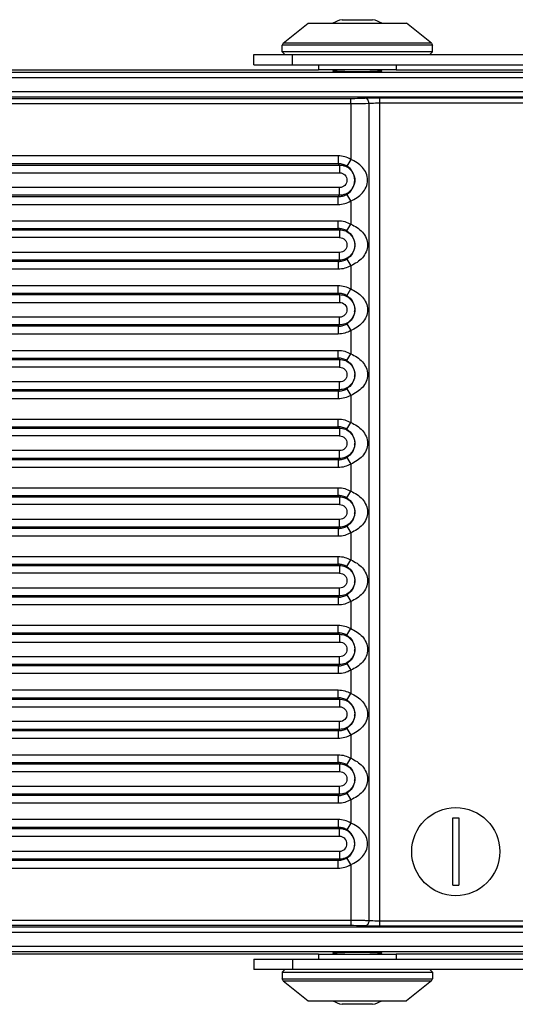
# Model space of a CAD drawing. Units: millimetres. Extents: x 0 to 420, y 0 to 297.
# Drawn here: x 76 to 100, y 106 to 154 of the extents above; entities that cross this region are included whole.
import ezdxf

# ---------------------------------------------------------------- set-up
doc = ezdxf.new("R2010")
doc.units = ezdxf.units.MM
doc.header["$LTSCALE"] = 23.1
for name, color, linetype in [('02___PRT_ALL_AXES', 7, 'CONTINUOUS'), ('06___PRT_ALL_SURFS', 7, 'CONTINUOUS'), ('7_ALL_FEATURES', 7, 'CONTINUOUS')]:
    doc.layers.add(name, color=color, linetype=linetype)

msp = doc.modelspace()

# ---------------------------------------------------------------- linework, layer by layer
at = {"layer": '02___PRT_ALL_AXES', "color": 7, "linetype": 'CONTINUOUS'}
for p, q in [((88.534, 152.627), (89.737, 153.59)), ((89.737, 153.59), (94.487, 153.59)), ((91.375, 153.765), (92.85, 153.765)), ((95.69, 152.627), (94.487, 153.59)), ((88.487, 152.215), (88.487, 152.53)), ((95.737, 152.215), (95.737, 152.53)), ((90.237, 151.59), (90.237, 151.34)), ((93.987, 151.59), (93.987, 151.34)), ((93.987, 151.34), (90.237, 151.34)), ((91.112, 151.282), (91.112, 151.34)), ((93.112, 151.282), (93.112, 151.34)), ((91.922, 129.715), (91.916, 129.715)), ((91.904, 126.365), (91.897, 126.365)), ((91.112, 108.773), (91.112, 108.715)), ((93.112, 108.773), (93.112, 108.715)), ((90.237, 108.715), (93.987, 108.715)), ((90.237, 108.715), (90.237, 108.465)), ((93.987, 108.715), (93.987, 108.465)), ((88.487, 107.84), (88.487, 107.525)), ((95.737, 107.84), (95.737, 107.525)), ((88.534, 107.427), (89.737, 106.465)), ((95.69, 107.427), (94.487, 106.465)), ((89.737, 106.465), (94.487, 106.465)), ((92.85, 106.29), (91.375, 106.29))]:
    msp.add_line(p, q, dxfattribs=at)
msp.add_circle((96.862, 113.652), 2.125, dxfattribs=at)
for centre, start, end in [((91.662, 152.395), 101.8404, 121.3606), ((92.562, 152.395), 58.6394, 78.1596), ((91.662, 107.66), 238.6394, 258.1596), ((92.562, 107.66), 281.8404, 301.3606)]:
    msp.add_arc(centre, 1.4, start, end, dxfattribs=at)
at = {"layer": '06___PRT_ALL_SURFS', "color": 7, "linetype": 'CONTINUOUS'}
for p, q in [((58.237, 151.355), (90.237, 151.355)), ((93.987, 151.355), (103.237, 151.355)), ((90.237, 108.7), (58.237, 108.7)), ((103.237, 108.7), (93.987, 108.7))]:
    msp.add_line(p, q, dxfattribs=at)
at = {"layer": '06___PRT_ALL_SURFS', "color": 9, "linetype": 'CONTINUOUS'}
for p, q in [((103.237, 151.213), (58.237, 151.213)), ((103.237, 150.963), (58.237, 150.963)), ((58.237, 150.298), (103.237, 150.298)), ((58.237, 150.048), (103.237, 150.048)), ((58.237, 149.971), (91.792, 149.971)), ((58.237, 149.722), (91.792, 149.722)), ((91.792, 149.722), (91.792, 149.971)), ((91.792, 149.722), (91.792, 147.03)), ((92.67, 149.737), (92.67, 110.318)), ((93.196, 110.053), (93.196, 150.001)), ((93.196, 150.001), (103.237, 150.001)), ((93.196, 149.752), (103.237, 149.752)), ((91.192, 147.196), (57.394, 147.196)), ((91.192, 147.196), (91.192, 146.821)), ((57.33, 146.757), (91.256, 146.757)), ((91.192, 146.821), (57.394, 146.821)), ((91.192, 146.821), (91.256, 146.757)), ((91.256, 146.757), (91.256, 146.382)), ((91.792, 147.03), (91.6, 146.708)), ((57.33, 146.382), (91.256, 146.382)), ((91.256, 145.672), (57.33, 145.672)), ((91.256, 145.298), (57.33, 145.298)), ((91.192, 145.233), (91.256, 145.298)), ((91.256, 145.298), (91.256, 145.672)), ((91.792, 145.024), (91.6, 145.346)), ((57.394, 145.233), (91.192, 145.233)), ((57.394, 144.859), (91.192, 144.859)), ((91.192, 144.859), (91.192, 145.233)), ((91.792, 145.024), (91.792, 143.905)), ((52.017, 144.071), (91.192, 144.071)), ((91.192, 143.696), (91.192, 144.071)), ((91.6, 143.583), (91.792, 143.905)), ((52.278, 143.696), (91.192, 143.696)), ((52.299, 143.632), (91.256, 143.632)), ((91.192, 143.696), (91.256, 143.632)), ((91.256, 143.632), (91.256, 143.257)), ((91.256, 143.257), (52.051, 143.257)), ((91.256, 142.547), (52.051, 142.547)), ((91.256, 142.173), (91.256, 142.547)), ((91.192, 142.108), (52.278, 142.108)), ((91.256, 142.173), (52.299, 142.173)), ((91.192, 142.108), (91.256, 142.173)), ((91.192, 142.108), (91.192, 141.734)), ((91.6, 142.221), (91.792, 141.899)), ((91.192, 141.734), (52.017, 141.734)), ((91.792, 141.899), (91.792, 140.78)), ((52.017, 140.946), (91.192, 140.946)), ((52.278, 140.571), (91.192, 140.571)), ((91.192, 140.571), (91.192, 140.946)), ((91.256, 140.507), (91.192, 140.571)), ((91.6, 140.458), (91.792, 140.78)), ((52.051, 140.132), (91.256, 140.132)), ((52.299, 140.507), (91.256, 140.507)), ((91.256, 140.507), (91.256, 140.132)), ((91.256, 139.422), (52.051, 139.422)), ((91.256, 139.048), (91.256, 139.422)), ((91.192, 138.983), (52.278, 138.983)), ((91.256, 139.048), (52.299, 139.048)), ((91.256, 139.048), (91.192, 138.983)), ((91.192, 138.983), (91.192, 138.609)), ((91.6, 139.096), (91.792, 138.774)), ((91.792, 138.774), (91.792, 137.655)), ((91.192, 138.609), (52.017, 138.609)), ((52.017, 137.821), (91.192, 137.821)), ((91.192, 137.446), (91.192, 137.821)), ((52.278, 137.446), (91.192, 137.446)), ((52.299, 137.382), (91.256, 137.382)), ((91.256, 137.382), (91.192, 137.446)), ((91.256, 137.382), (91.256, 137.007)), ((91.6, 137.333), (91.792, 137.655)), ((91.256, 137.007), (52.051, 137.007)), ((91.256, 136.297), (52.051, 136.297)), ((91.256, 135.923), (91.256, 136.297)), ((91.192, 135.858), (52.278, 135.858)), ((91.256, 135.923), (52.299, 135.923)), ((91.256, 135.923), (91.192, 135.858)), ((91.192, 135.858), (91.192, 135.484)), ((91.6, 135.971), (91.792, 135.649)), ((91.192, 135.484), (52.017, 135.484)), ((91.792, 135.649), (91.792, 134.343)), ((52.017, 134.508), (91.192, 134.508)), ((91.192, 134.134), (91.192, 134.508)), ((52.278, 134.134), (91.192, 134.134)), ((52.299, 134.069), (91.256, 134.069)), ((91.256, 134.069), (91.192, 134.134)), ((91.256, 134.069), (91.256, 133.695)), ((91.6, 134.021), (91.792, 134.343)), ((91.256, 133.695), (52.051, 133.695)), ((91.256, 132.985), (52.051, 132.985)), ((91.256, 132.61), (91.256, 132.985)), ((91.192, 132.546), (52.278, 132.546)), ((91.256, 132.61), (52.299, 132.61)), ((91.256, 132.61), (91.192, 132.546)), ((91.192, 132.546), (91.192, 132.171)), ((91.6, 132.659), (91.792, 132.337)), ((91.192, 132.171), (52.017, 132.171)), ((91.792, 132.337), (91.792, 131.03)), ((52.017, 131.196), (91.192, 131.196)), ((91.192, 130.821), (91.192, 131.196)), ((52.278, 130.821), (91.192, 130.821)), ((52.299, 130.757), (91.256, 130.757)), ((91.256, 130.757), (91.192, 130.821)), ((91.256, 130.757), (91.256, 130.382)), ((91.6, 130.708), (91.792, 131.03)), ((91.256, 130.382), (52.051, 130.382)), ((91.256, 129.672), (52.051, 129.672)), ((91.256, 129.298), (91.256, 129.672)), ((91.192, 129.233), (52.278, 129.233)), ((91.256, 129.298), (52.299, 129.298)), ((91.256, 129.298), (91.192, 129.233)), ((91.192, 129.233), (91.192, 128.859)), ((91.6, 129.346), (91.792, 129.024)), ((91.192, 128.859), (52.017, 128.859)), ((91.792, 129.024), (91.792, 127.718)), ((52.017, 127.883), (91.192, 127.883)), ((91.192, 127.509), (91.192, 127.883)), ((91.6, 127.396), (91.792, 127.718)), ((52.278, 127.509), (91.192, 127.509)), ((52.299, 127.444), (91.256, 127.444)), ((91.256, 127.444), (91.192, 127.509)), ((91.256, 127.444), (91.256, 127.07)), ((91.256, 127.07), (52.051, 127.07)), ((91.256, 126.36), (52.051, 126.36)), ((91.256, 125.985), (91.256, 126.36)), ((91.192, 125.921), (52.278, 125.921)), ((91.256, 125.985), (52.299, 125.985)), ((91.256, 125.985), (91.192, 125.921)), ((91.192, 125.921), (91.192, 125.546)), ((91.6, 126.034), (91.792, 125.712)), ((91.192, 125.546), (52.017, 125.546)), ((91.792, 125.712), (91.792, 124.405)), ((52.017, 124.571), (91.192, 124.571)), ((91.192, 124.196), (91.192, 124.571)), ((91.6, 124.083), (91.792, 124.405)), ((52.278, 124.196), (91.192, 124.196)), ((52.299, 124.132), (91.256, 124.132)), ((91.256, 124.132), (91.192, 124.196)), ((91.256, 124.132), (91.256, 123.757)), ((52.051, 123.757), (91.256, 123.757)), ((91.256, 123.047), (52.051, 123.047)), ((91.256, 122.673), (91.256, 123.047)), ((91.192, 122.608), (52.278, 122.608)), ((91.256, 122.673), (52.299, 122.673)), ((91.256, 122.673), (91.192, 122.608)), ((91.192, 122.608), (91.192, 122.234)), ((91.6, 122.721), (91.792, 122.399)), ((91.192, 122.234), (52.017, 122.234)), ((91.792, 122.399), (91.792, 121.28)), ((52.017, 121.446), (91.192, 121.446)), ((52.278, 121.071), (91.192, 121.071)), ((91.192, 121.071), (91.192, 121.446)), ((91.256, 121.007), (91.192, 121.071)), ((91.6, 120.958), (91.792, 121.28)), ((52.051, 120.632), (91.256, 120.632)), ((52.299, 121.007), (91.256, 121.007)), ((91.256, 121.007), (91.256, 120.632)), ((91.256, 119.922), (52.051, 119.922)), ((91.256, 119.548), (91.256, 119.922)), ((91.192, 119.483), (52.278, 119.483)), ((91.256, 119.548), (52.299, 119.548)), ((91.256, 119.548), (91.192, 119.483)), ((91.192, 119.483), (91.192, 119.109)), ((91.6, 119.596), (91.792, 119.274)), ((91.792, 119.274), (91.792, 118.155)), ((91.192, 119.109), (52.017, 119.109)), ((52.017, 118.321), (91.192, 118.321)), ((91.192, 117.946), (91.192, 118.321)), ((52.278, 117.946), (91.192, 117.946)), ((52.299, 117.882), (91.256, 117.882)), ((91.256, 117.882), (91.192, 117.946)), ((91.256, 117.882), (91.256, 117.507)), ((91.6, 117.833), (91.792, 118.155)), ((52.051, 117.507), (91.256, 117.507)), ((91.256, 116.797), (52.051, 116.797)), ((91.256, 116.423), (91.256, 116.797)), ((91.192, 116.358), (52.278, 116.358)), ((91.256, 116.423), (52.299, 116.423)), ((91.256, 116.423), (91.192, 116.358)), ((91.192, 116.358), (91.192, 115.984)), ((91.6, 116.471), (91.792, 116.149)), ((91.192, 115.984), (52.017, 115.984)), ((91.792, 116.149), (91.792, 115.03)), ((91.192, 115.196), (57.394, 115.196)), ((91.192, 115.196), (91.192, 114.821)), ((91.792, 115.03), (91.6, 114.708)), ((91.256, 114.757), (57.33, 114.757)), ((91.192, 114.821), (57.394, 114.821)), ((91.256, 114.757), (91.192, 114.821)), ((91.256, 114.382), (91.256, 114.757)), ((91.256, 114.382), (57.33, 114.382)), ((57.33, 113.672), (91.256, 113.672)), ((91.256, 113.672), (91.256, 113.298)), ((57.33, 113.298), (91.256, 113.298)), ((57.394, 113.233), (91.192, 113.233)), ((91.256, 113.298), (91.192, 113.233)), ((91.192, 112.859), (91.192, 113.233)), ((91.792, 113.024), (91.6, 113.346)), ((91.792, 113.025), (91.792, 110.333)), ((57.394, 112.859), (91.192, 112.859)), ((91.792, 110.333), (58.237, 110.333)), ((91.792, 110.333), (91.792, 110.083)), ((103.237, 110.303), (93.196, 110.303)), ((91.792, 110.083), (58.237, 110.083)), ((103.237, 110.007), (58.237, 110.007)), ((103.237, 109.757), (58.237, 109.757)), ((103.237, 110.053), (93.196, 110.053)), ((58.237, 109.091), (103.237, 109.091)), ((58.237, 108.841), (103.237, 108.841))]:
    msp.add_line(p, q, dxfattribs=at)
for centre, radius, start, end in [((91.19, 146.019), 0.802, 72.849, 89.8801), ((91.19, 146.022), 0.8, 59.1507, 72.7786), ((91.19, 146.034), 0.801, 285.4888, 300.8343), ((91.191, 146.034), 0.801, 270.1076, 285.4228), ((91.191, 142.895), 0.801, 74.5763, 89.8927), ((91.19, 142.895), 0.801, 59.1667, 74.5089), ((91.191, 142.909), 0.801, 270.1073, 285.4145), ((91.19, 142.909), 0.801, 285.4806, 300.8324), ((91.191, 139.77), 0.801, 74.6136, 89.8931), ((91.19, 139.77), 0.801, 59.1681, 74.5474), ((91.191, 139.784), 0.801, 270.1067, 285.3696), ((91.19, 139.784), 0.801, 285.4372, 300.8325), ((91.191, 136.645), 0.801, 74.6136, 89.8931), ((91.19, 136.645), 0.801, 59.1681, 74.5474), ((91.191, 136.659), 0.801, 270.1067, 285.3696), ((91.19, 136.659), 0.801, 285.4372, 300.8325), ((91.191, 133.333), 0.801, 74.6136, 89.8931), ((91.19, 133.333), 0.801, 59.1681, 74.5474), ((91.191, 133.347), 0.801, 270.1067, 285.3696), ((91.19, 133.347), 0.801, 285.4372, 300.8325), ((91.191, 130.02), 0.801, 74.6136, 89.8931), ((91.19, 130.02), 0.801, 59.1681, 74.5474), ((91.191, 130.034), 0.801, 270.1067, 285.3696), ((91.19, 130.034), 0.801, 285.4372, 300.8325), ((91.191, 126.708), 0.801, 74.6136, 89.8931), ((91.19, 126.708), 0.801, 59.1681, 74.5474), ((91.191, 126.722), 0.801, 270.1067, 285.3696), ((91.19, 126.722), 0.801, 285.4372, 300.8325), ((91.191, 123.395), 0.801, 74.6136, 89.8931), ((91.19, 123.395), 0.801, 59.1681, 74.5474), ((91.191, 123.409), 0.801, 270.1067, 285.3696), ((91.19, 123.409), 0.801, 285.4372, 300.8325), ((91.191, 120.27), 0.801, 74.6136, 89.8931), ((91.19, 120.27), 0.801, 59.1681, 74.5474), ((91.191, 120.284), 0.801, 270.1067, 285.3696), ((91.19, 120.284), 0.801, 285.4372, 300.8325), ((91.191, 117.145), 0.801, 74.6136, 89.8931), ((91.19, 117.145), 0.801, 59.1681, 74.5474), ((91.191, 117.159), 0.801, 270.1067, 285.3696), ((91.19, 117.159), 0.801, 285.4372, 300.8325), ((91.191, 114.02), 0.801, 74.569, 89.8923), ((91.19, 114.02), 0.801, 59.1656, 74.5029), ((91.19, 114.036), 0.802, 270.1198, 287.1411), ((91.19, 114.033), 0.8, 287.2113, 300.8492)]:
    msp.add_arc(centre, radius, start, end, dxfattribs=at)
at = {"layer": '06___PRT_ALL_SURFS', "color": 7, "linetype": 'CONTINUOUS'}
for centre, radius, start, end in [((91.196, 146.027), 0.791, 359.6151, 0.4113), ((91.196, 142.902), 0.791, 359.5954, 0.3916), ((91.206, 139.777), 0.781, 354.4072, 359.6344), ((91.196, 139.777), 0.791, 359.6219, 0.4031), ((91.206, 136.652), 0.781, 354.4072, 359.6344), ((91.196, 136.652), 0.791, 359.6219, 0.4031), ((91.206, 133.34), 0.781, 354.4072, 359.6344), ((91.196, 133.34), 0.791, 359.6219, 0.4031), ((91.206, 130.027), 0.781, 354.4072, 359.6344), ((91.196, 130.027), 0.791, 359.6219, 0.4031), ((91.206, 126.715), 0.781, 354.4072, 359.6344), ((91.196, 126.715), 0.791, 359.6219, 0.4031), ((91.206, 123.402), 0.781, 354.4072, 359.6344), ((91.196, 123.402), 0.791, 359.6219, 0.4031), ((91.206, 120.277), 0.781, 354.4072, 359.6344), ((91.196, 120.277), 0.791, 359.6219, 0.4031), ((91.206, 117.152), 0.781, 354.4072, 359.6344), ((91.196, 117.152), 0.791, 359.6219, 0.4031), ((91.208, 114.028), 0.779, 0.2333, 5.5225), ((91.196, 114.027), 0.791, 359.5766, 0.2443)]:
    msp.add_arc(centre, radius, start, end, dxfattribs=at)
at = {"layer": '06___PRT_ALL_SURFS', "color": 9, "linetype": 'CONTINUOUS'}
for points, knots in [([(91.792, 149.971), (91.857, 149.971), (92.091, 149.972), (92.325, 149.978), (92.494, 149.986)], [0, 0, 0, 0, 0.275317, 1, 1, 1, 1]), ([(91.792, 149.722), (91.873, 149.722), (92.165, 149.723), (92.458, 149.728), (92.67, 149.737)], [0, 0, 0, 0, 0.275323, 1, 1, 1, 1]), ([(92.494, 149.986), (92.544, 149.989), (92.778, 149.998), (93.012, 150.001), (93.196, 150.001)], [0, 0, 0, 0, 0.21509, 1, 1, 1, 1]), ([(92.67, 149.737), (92.668, 149.797), (92.642, 149.908), (92.542, 149.984), (92.494, 149.986)], [0, 0, 0, 0, 0.558003, 1, 1, 1, 1]), ([(92.67, 149.737), (92.707, 149.739), (92.882, 149.749), (93.058, 149.752), (93.196, 149.752)], [0, 0, 0, 0, 0.215138, 1, 1, 1, 1]), ([(91.792, 145.024), (91.9, 145.069), (92.103, 145.177), (92.364, 145.4), (92.555, 145.685), (92.632, 146.027), (92.556, 146.369), (92.364, 146.655), (92.103, 146.877), (91.9, 146.985), (91.792, 147.03)], [0, 0, 0, 0, 0.127931, 0.251832, 0.373803, 0.500004, 0.626215, 0.748183, 0.872074, 1, 1, 1, 1]), ([(91.256, 146.382), (91.347, 146.382), (91.536, 146.306), (91.65, 146.027), (91.536, 145.749), (91.347, 145.672), (91.256, 145.672)], [0, 0, 0, 0, 0.250012, 0.5, 0.749987, 1, 1, 1, 1]), ([(91.792, 143.905), (91.9, 143.86), (92.103, 143.752), (92.364, 143.53), (92.556, 143.244), (92.632, 142.902), (92.555, 142.56), (92.364, 142.275), (92.103, 142.052), (91.9, 141.944), (91.792, 141.899)], [0, 0, 0, 0, 0.12793, 0.25183, 0.3738, 0.500002, 0.626206, 0.748174, 0.872071, 1, 1, 1, 1]), ([(91.256, 143.257), (91.347, 143.257), (91.536, 143.181), (91.65, 142.902), (91.536, 142.624), (91.347, 142.547), (91.256, 142.547)], [0, 0, 0, 0, 0.250012, 0.5, 0.749987, 1, 1, 1, 1]), ([(91.792, 140.78), (91.9, 140.735), (92.103, 140.627), (92.364, 140.405), (92.555, 140.119), (92.632, 139.777), (92.556, 139.435), (92.364, 139.15), (92.103, 138.927), (91.9, 138.819), (91.792, 138.774)], [0, 0, 0, 0, 0.127928, 0.251823, 0.373795, 0.499997, 0.626204, 0.748181, 0.872076, 1, 1, 1, 1]), ([(91.256, 140.132), (91.347, 140.132), (91.536, 140.056), (91.65, 139.777), (91.536, 139.499), (91.347, 139.422), (91.256, 139.422)], [0, 0, 0, 0, 0.250013, 0.5, 0.749988, 1, 1, 1, 1]), ([(91.792, 137.655), (91.9, 137.61), (92.103, 137.502), (92.364, 137.28), (92.555, 136.994), (92.632, 136.652), (92.556, 136.31), (92.364, 136.025), (92.103, 135.802), (91.9, 135.694), (91.792, 135.649)], [0, 0, 0, 0, 0.127928, 0.251823, 0.373795, 0.499997, 0.626204, 0.748181, 0.872076, 1, 1, 1, 1]), ([(91.256, 137.007), (91.347, 137.007), (91.536, 136.931), (91.65, 136.652), (91.536, 136.374), (91.347, 136.297), (91.256, 136.297)], [0, 0, 0, 0, 0.250013, 0.5, 0.749988, 1, 1, 1, 1]), ([(91.792, 134.343), (91.9, 134.298), (92.103, 134.19), (92.364, 133.967), (92.555, 133.682), (92.632, 133.34), (92.556, 132.998), (92.364, 132.712), (92.103, 132.49), (91.9, 132.382), (91.792, 132.337)], [0, 0, 0, 0, 0.127928, 0.251823, 0.373795, 0.499997, 0.626204, 0.748181, 0.872076, 1, 1, 1, 1]), ([(91.256, 133.695), (91.347, 133.695), (91.536, 133.618), (91.65, 133.34), (91.536, 133.061), (91.347, 132.985), (91.256, 132.985)], [0, 0, 0, 0, 0.250013, 0.5, 0.749988, 1, 1, 1, 1]), ([(91.792, 131.03), (91.9, 130.985), (92.103, 130.877), (92.364, 130.655), (92.555, 130.369), (92.632, 130.027), (92.556, 129.685), (92.364, 129.4), (92.103, 129.177), (91.9, 129.069), (91.792, 129.024)], [0, 0, 0, 0, 0.127928, 0.251823, 0.373795, 0.499997, 0.626204, 0.748181, 0.872076, 1, 1, 1, 1]), ([(91.256, 130.382), (91.347, 130.382), (91.536, 130.306), (91.65, 130.027), (91.536, 129.749), (91.347, 129.672), (91.256, 129.672)], [0, 0, 0, 0, 0.250013, 0.5, 0.749988, 1, 1, 1, 1]), ([(91.792, 127.718), (91.9, 127.673), (92.103, 127.565), (92.364, 127.342), (92.555, 127.057), (92.632, 126.715), (92.556, 126.373), (92.364, 126.087), (92.103, 125.865), (91.9, 125.757), (91.792, 125.712)], [0, 0, 0, 0, 0.127928, 0.251823, 0.373795, 0.499997, 0.626204, 0.748181, 0.872076, 1, 1, 1, 1]), ([(91.256, 127.07), (91.347, 127.07), (91.536, 126.993), (91.65, 126.715), (91.536, 126.436), (91.347, 126.36), (91.256, 126.36)], [0, 0, 0, 0, 0.250013, 0.5, 0.749988, 1, 1, 1, 1]), ([(91.792, 124.405), (91.9, 124.36), (92.103, 124.252), (92.364, 124.03), (92.555, 123.744), (92.632, 123.402), (92.556, 123.06), (92.364, 122.775), (92.103, 122.552), (91.9, 122.444), (91.792, 122.399)], [0, 0, 0, 0, 0.127928, 0.251823, 0.373795, 0.499997, 0.626204, 0.748181, 0.872076, 1, 1, 1, 1]), ([(91.256, 123.757), (91.347, 123.757), (91.536, 123.681), (91.65, 123.402), (91.536, 123.124), (91.347, 123.047), (91.256, 123.047)], [0, 0, 0, 0, 0.250013, 0.5, 0.749988, 1, 1, 1, 1]), ([(91.792, 121.28), (91.9, 121.235), (92.103, 121.127), (92.364, 120.905), (92.555, 120.619), (92.632, 120.277), (92.556, 119.935), (92.364, 119.65), (92.103, 119.427), (91.9, 119.319), (91.792, 119.274)], [0, 0, 0, 0, 0.127928, 0.251823, 0.373795, 0.499997, 0.626204, 0.748181, 0.872076, 1, 1, 1, 1]), ([(91.256, 120.632), (91.347, 120.632), (91.536, 120.556), (91.65, 120.277), (91.536, 119.999), (91.347, 119.922), (91.256, 119.922)], [0, 0, 0, 0, 0.250013, 0.5, 0.749988, 1, 1, 1, 1]), ([(91.792, 118.155), (91.9, 118.11), (92.103, 118.002), (92.364, 117.78), (92.555, 117.494), (92.632, 117.152), (92.556, 116.81), (92.364, 116.525), (92.103, 116.302), (91.9, 116.194), (91.792, 116.149)], [0, 0, 0, 0, 0.127928, 0.251823, 0.373795, 0.499997, 0.626204, 0.748181, 0.872076, 1, 1, 1, 1]), ([(91.256, 117.507), (91.347, 117.507), (91.536, 117.431), (91.65, 117.152), (91.536, 116.874), (91.347, 116.797), (91.256, 116.797)], [0, 0, 0, 0, 0.250013, 0.5, 0.749988, 1, 1, 1, 1]), ([(91.792, 113.025), (91.9, 113.069), (92.103, 113.177), (92.364, 113.4), (92.555, 113.685), (92.632, 114.027), (92.556, 114.369), (92.364, 114.655), (92.103, 114.877), (91.9, 114.985), (91.792, 115.03)], [0, 0, 0, 0, 0.127925, 0.251814, 0.373775, 0.499972, 0.626187, 0.748175, 0.872072, 1, 1, 1, 1]), ([(91.256, 113.672), (91.347, 113.672), (91.536, 113.749), (91.65, 114.027), (91.536, 114.306), (91.347, 114.382), (91.256, 114.382)], [0, 0, 0, 0, 0.250014, 0.500002, 0.749988, 1, 1, 1, 1]), ([(92.67, 110.318), (92.607, 110.32), (92.314, 110.33), (92.022, 110.333), (91.792, 110.333)], [0, 0, 0, 0, 0.215058, 1, 1, 1, 1]), ([(92.67, 110.318), (92.668, 110.257), (92.642, 110.146), (92.542, 110.071), (92.494, 110.068)], [0, 0, 0, 0, 0.558002, 1, 1, 1, 1]), ([(93.196, 110.303), (93.147, 110.303), (92.972, 110.304), (92.796, 110.309), (92.67, 110.318)], [0, 0, 0, 0, 0.275328, 1, 1, 1, 1]), ([(92.494, 110.068), (92.444, 110.071), (92.21, 110.08), (91.976, 110.083), (91.792, 110.083)], [0, 0, 0, 0, 0.215081, 1, 1, 1, 1]), ([(93.196, 110.053), (93.131, 110.053), (92.897, 110.054), (92.663, 110.059), (92.494, 110.068)], [0, 0, 0, 0, 0.275336, 1, 1, 1, 1])]:
    msp.add_open_spline(points, degree=3, knots=knots, dxfattribs=at)
for points in [[(91.792, 147.03), (91.614, 147.136), (91.4, 147.196), (91.192, 147.196)], [(91.192, 144.859), (91.4, 144.859), (91.614, 144.918), (91.792, 145.024)], [(91.192, 144.071), (91.4, 144.071), (91.614, 144.011), (91.792, 143.905)], [(91.792, 141.899), (91.614, 141.793), (91.4, 141.734), (91.192, 141.734)], [(91.192, 140.946), (91.4, 140.946), (91.614, 140.886), (91.792, 140.78)], [(91.792, 138.774), (91.614, 138.668), (91.4, 138.609), (91.192, 138.609)], [(91.192, 137.821), (91.4, 137.821), (91.614, 137.761), (91.792, 137.655)], [(91.792, 135.649), (91.614, 135.543), (91.4, 135.484), (91.192, 135.484)], [(91.192, 134.508), (91.4, 134.508), (91.614, 134.449), (91.792, 134.343)], [(91.792, 132.337), (91.614, 132.231), (91.4, 132.171), (91.192, 132.171)], [(91.192, 131.196), (91.4, 131.196), (91.614, 131.136), (91.792, 131.03)], [(91.792, 129.024), (91.614, 128.918), (91.4, 128.859), (91.192, 128.859)], [(91.192, 127.883), (91.4, 127.883), (91.614, 127.824), (91.792, 127.718)], [(91.792, 125.712), (91.614, 125.606), (91.4, 125.546), (91.192, 125.546)], [(91.192, 124.571), (91.4, 124.571), (91.614, 124.511), (91.792, 124.405)], [(91.792, 122.399), (91.614, 122.293), (91.4, 122.234), (91.192, 122.234)], [(91.192, 121.446), (91.4, 121.446), (91.614, 121.386), (91.792, 121.28)], [(91.792, 119.274), (91.614, 119.168), (91.4, 119.109), (91.192, 119.109)], [(91.192, 118.321), (91.4, 118.321), (91.614, 118.261), (91.792, 118.155)], [(91.792, 116.149), (91.614, 116.043), (91.4, 115.984), (91.192, 115.984)], [(91.792, 115.03), (91.614, 115.136), (91.4, 115.196), (91.192, 115.196)], [(91.192, 112.859), (91.4, 112.859), (91.614, 112.918), (91.792, 113.025)]]:
    msp.add_open_spline(points, degree=3, dxfattribs=at)
at = {"layer": '06___PRT_ALL_SURFS', "color": 7, "linetype": 'CONTINUOUS'}
for points, knots in [([(91.256, 146.757), (91.351, 146.757), (91.543, 146.719), (91.786, 146.557), (91.949, 146.314), (92.006, 146.027), (91.949, 145.741), (91.786, 145.498), (91.543, 145.335), (91.351, 145.298), (91.256, 145.298)], [0, 0, 0, 0, 0.124996, 0.24997, 0.37498, 0.5, 0.62502, 0.750031, 0.875004, 1, 1, 1, 1]), ([(91.987, 146.033), (91.986, 146.167), (91.912, 146.439), (91.715, 146.639), (91.6, 146.708)], [0, 0, 0, 0, 0.499913, 1, 1, 1, 1]), ([(91.6, 145.346), (91.715, 145.415), (91.912, 145.616), (91.986, 145.888), (91.987, 146.022)], [0, 0, 0, 0, 0.500091, 1, 1, 1, 1]), ([(91.256, 143.632), (91.351, 143.632), (91.543, 143.594), (91.786, 143.432), (91.949, 143.189), (92.006, 142.902), (91.949, 142.616), (91.786, 142.373), (91.543, 142.21), (91.351, 142.173), (91.256, 142.173)], [0, 0, 0, 0, 0.124996, 0.24997, 0.37498, 0.5, 0.62502, 0.750031, 0.875004, 1, 1, 1, 1]), ([(91.6, 143.583), (91.715, 143.514), (91.912, 143.313), (91.986, 143.042), (91.987, 142.908)], [0, 0, 0, 0, 0.500094, 1, 1, 1, 1]), ([(91.987, 142.897), (91.986, 142.763), (91.912, 142.491), (91.715, 142.29), (91.6, 142.221)], [0, 0, 0, 0, 0.499903, 1, 1, 1, 1]), ([(91.256, 140.507), (91.351, 140.507), (91.543, 140.469), (91.786, 140.307), (91.949, 140.064), (92.006, 139.777), (91.949, 139.491), (91.786, 139.248), (91.543, 139.085), (91.351, 139.048), (91.256, 139.048)], [0, 0, 0, 0, 0.124996, 0.249969, 0.37498, 0.5, 0.62502, 0.75003, 0.875004, 1, 1, 1, 1]), ([(91.6, 140.458), (91.715, 140.389), (91.912, 140.188), (91.986, 139.917), (91.987, 139.783)], [0, 0, 0, 0, 0.500091, 1, 1, 1, 1]), ([(91.983, 139.701), (91.971, 139.58), (91.889, 139.339), (91.706, 139.16), (91.6, 139.096)], [0, 0, 0, 0, 0.496588, 1, 1, 1, 1]), ([(91.256, 137.382), (91.351, 137.382), (91.543, 137.344), (91.786, 137.182), (91.949, 136.939), (92.006, 136.652), (91.949, 136.366), (91.786, 136.123), (91.543, 135.96), (91.351, 135.923), (91.256, 135.923)], [0, 0, 0, 0, 0.124996, 0.249969, 0.37498, 0.5, 0.62502, 0.75003, 0.875004, 1, 1, 1, 1]), ([(91.6, 137.333), (91.715, 137.264), (91.912, 137.063), (91.986, 136.792), (91.987, 136.658)], [0, 0, 0, 0, 0.500091, 1, 1, 1, 1]), ([(91.983, 136.576), (91.971, 136.455), (91.889, 136.214), (91.706, 136.035), (91.6, 135.971)], [0, 0, 0, 0, 0.496588, 1, 1, 1, 1]), ([(91.256, 134.069), (91.351, 134.069), (91.543, 134.032), (91.786, 133.869), (91.949, 133.627), (92.006, 133.34), (91.949, 133.053), (91.786, 132.81), (91.543, 132.648), (91.351, 132.61), (91.256, 132.61)], [0, 0, 0, 0, 0.124996, 0.249969, 0.37498, 0.5, 0.62502, 0.75003, 0.875004, 1, 1, 1, 1]), ([(91.6, 134.021), (91.715, 133.952), (91.912, 133.751), (91.986, 133.479), (91.987, 133.345)], [0, 0, 0, 0, 0.500091, 1, 1, 1, 1]), ([(91.983, 133.263), (91.971, 133.142), (91.889, 132.901), (91.706, 132.722), (91.6, 132.659)], [0, 0, 0, 0, 0.496588, 1, 1, 1, 1]), ([(91.256, 130.757), (91.351, 130.757), (91.543, 130.719), (91.786, 130.557), (91.949, 130.314), (92.006, 130.027), (91.949, 129.741), (91.786, 129.498), (91.543, 129.335), (91.351, 129.298), (91.256, 129.298)], [0, 0, 0, 0, 0.124996, 0.249969, 0.37498, 0.5, 0.62502, 0.75003, 0.875004, 1, 1, 1, 1]), ([(91.6, 130.708), (91.715, 130.639), (91.912, 130.438), (91.986, 130.167), (91.987, 130.033)], [0, 0, 0, 0, 0.500091, 1, 1, 1, 1]), ([(91.983, 129.951), (91.971, 129.83), (91.889, 129.589), (91.706, 129.41), (91.6, 129.346)], [0, 0, 0, 0, 0.496588, 1, 1, 1, 1]), ([(91.256, 127.444), (91.351, 127.444), (91.543, 127.407), (91.786, 127.244), (91.949, 127.002), (92.006, 126.715), (91.949, 126.428), (91.786, 126.185), (91.543, 126.023), (91.351, 125.985), (91.256, 125.985)], [0, 0, 0, 0, 0.124996, 0.249969, 0.37498, 0.5, 0.62502, 0.75003, 0.875004, 1, 1, 1, 1]), ([(91.6, 127.396), (91.715, 127.327), (91.912, 127.126), (91.986, 126.854), (91.987, 126.72)], [0, 0, 0, 0, 0.500091, 1, 1, 1, 1]), ([(91.983, 126.638), (91.971, 126.517), (91.889, 126.276), (91.706, 126.097), (91.6, 126.034)], [0, 0, 0, 0, 0.496588, 1, 1, 1, 1]), ([(91.256, 124.132), (91.351, 124.132), (91.543, 124.094), (91.786, 123.932), (91.949, 123.689), (92.006, 123.402), (91.949, 123.116), (91.786, 122.873), (91.543, 122.71), (91.351, 122.673), (91.256, 122.673)], [0, 0, 0, 0, 0.124996, 0.249969, 0.37498, 0.5, 0.62502, 0.75003, 0.875004, 1, 1, 1, 1]), ([(91.6, 124.083), (91.715, 124.014), (91.912, 123.813), (91.986, 123.542), (91.987, 123.408)], [0, 0, 0, 0, 0.500091, 1, 1, 1, 1]), ([(91.983, 123.326), (91.971, 123.205), (91.889, 122.964), (91.706, 122.785), (91.6, 122.721)], [0, 0, 0, 0, 0.496588, 1, 1, 1, 1]), ([(91.256, 121.007), (91.351, 121.007), (91.543, 120.969), (91.786, 120.807), (91.949, 120.564), (92.006, 120.277), (91.949, 119.991), (91.786, 119.748), (91.543, 119.585), (91.351, 119.548), (91.256, 119.548)], [0, 0, 0, 0, 0.124996, 0.249969, 0.37498, 0.5, 0.62502, 0.75003, 0.875004, 1, 1, 1, 1]), ([(91.6, 120.958), (91.715, 120.889), (91.912, 120.688), (91.986, 120.417), (91.987, 120.283)], [0, 0, 0, 0, 0.500091, 1, 1, 1, 1]), ([(91.983, 120.201), (91.971, 120.08), (91.889, 119.839), (91.706, 119.66), (91.6, 119.596)], [0, 0, 0, 0, 0.496588, 1, 1, 1, 1]), ([(91.256, 117.882), (91.351, 117.882), (91.543, 117.844), (91.786, 117.682), (91.949, 117.439), (92.006, 117.152), (91.949, 116.866), (91.786, 116.623), (91.543, 116.46), (91.351, 116.423), (91.256, 116.423)], [0, 0, 0, 0, 0.124996, 0.249969, 0.37498, 0.5, 0.62502, 0.75003, 0.875004, 1, 1, 1, 1]), ([(91.6, 117.833), (91.715, 117.764), (91.912, 117.563), (91.986, 117.292), (91.987, 117.158)], [0, 0, 0, 0, 0.500091, 1, 1, 1, 1]), ([(91.983, 117.076), (91.971, 116.955), (91.889, 116.714), (91.706, 116.535), (91.6, 116.471)], [0, 0, 0, 0, 0.496588, 1, 1, 1, 1]), ([(91.256, 113.298), (91.351, 113.298), (91.543, 113.335), (91.786, 113.498), (91.949, 113.741), (92.006, 114.027), (91.949, 114.314), (91.786, 114.557), (91.543, 114.719), (91.351, 114.757), (91.256, 114.757)], [0, 0, 0, 0, 0.124996, 0.249969, 0.37498, 0.5, 0.62502, 0.75003, 0.875004, 1, 1, 1, 1]), ([(91.983, 114.103), (91.972, 114.224), (91.889, 114.466), (91.706, 114.645), (91.6, 114.708)], [0, 0, 0, 0, 0.496653, 1, 1, 1, 1]), ([(91.6, 113.346), (91.715, 113.415), (91.912, 113.616), (91.986, 113.888), (91.987, 114.022)], [0, 0, 0, 0, 0.500102, 1, 1, 1, 1])]:
    msp.add_open_spline(points, degree=3, knots=knots, dxfattribs=at)
at = {"layer": '7_ALL_FEATURES', "color": 7, "linetype": 'CONTINUOUS'}
for p, q in [((88.534, 152.627), (88.487, 152.53)), ((95.737, 152.53), (88.487, 152.53)), ((95.69, 152.627), (88.534, 152.627)), ((95.69, 152.627), (95.737, 152.53)), ((87.112, 151.59), (87.112, 152.09)), ((87.112, 152.09), (107.033, 152.09)), ((88.612, 152.09), (88.487, 152.215)), ((95.737, 152.215), (88.487, 152.215)), ((95.612, 152.09), (95.737, 152.215)), ((91.112, 151.34), (91.112, 151.282)), ((93.112, 151.34), (93.112, 151.282)), ((96.712, 115.277), (97.012, 115.277)), ((96.712, 112.027), (96.712, 115.277)), ((97.012, 115.277), (97.012, 112.027)), ((96.712, 112.027), (97.012, 112.027)), ((91.112, 108.715), (91.112, 108.773)), ((93.112, 108.715), (93.112, 108.773)), ((87.112, 108.465), (87.112, 107.965)), ((107.033, 107.965), (87.112, 107.965)), ((88.612, 107.965), (88.487, 107.84)), ((88.487, 107.84), (95.737, 107.84)), ((95.612, 107.965), (95.737, 107.84)), ((88.487, 107.525), (95.737, 107.525)), ((88.534, 107.427), (88.487, 107.525)), ((88.534, 107.427), (95.69, 107.427)), ((95.69, 107.427), (95.737, 107.525))]:
    msp.add_line(p, q, dxfattribs=at)
at = {"layer": '7_ALL_FEATURES', "color": 9, "linetype": 'CONTINUOUS'}
for p, q in [((88.987, 151.59), (88.987, 152.09)), ((88.987, 108.465), (88.987, 107.965))]:
    msp.add_line(p, q, dxfattribs=at)
at = {"layer": '7_ALL_FEATURES', "color": 3, "linetype": 'CONTINUOUS'}
for p, q in [((87.112, 151.59), (107.033, 151.59)), ((87.112, 108.465), (107.033, 108.465))]:
    msp.add_line(p, q, dxfattribs=at)
at = {"layer": '7_ALL_FEATURES', "color": 7, "linetype": 'CONTINUOUS'}
for centre, start_param, end_param in [((92.112, 151.293), 2.571975, 6.852802), ((92.112, 108.761), -0.569618, 3.711209)]:
    msp.add_ellipse(centre, major_axis=(1.188, 0), ratio=0.017458, start_param=start_param, end_param=end_param, dxfattribs=at)

doc.saveas('drawing.dxf')
